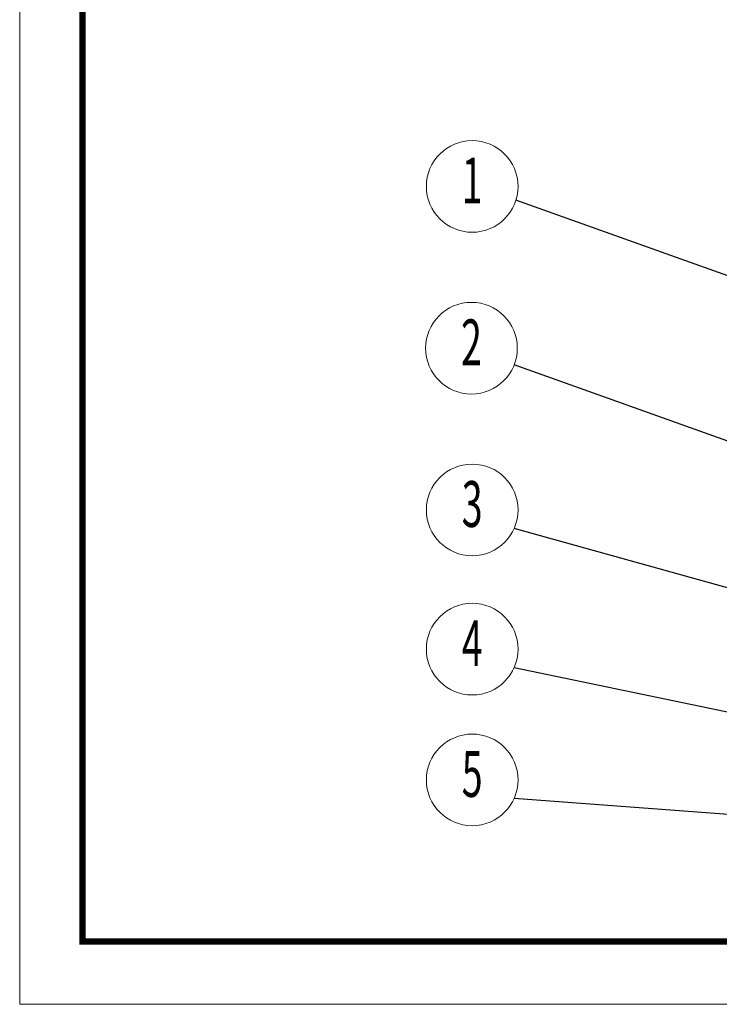
# Model space of a CAD drawing. Units: millimetres. Extents: x 1053 to 1450, y 1243 to 1519.
# Drawn here: x 1053 to 1129, y 1243 to 1350 of the extents above; entities that cross this region are included whole.
import ezdxf
from ezdxf.enums import TextEntityAlignment as Align

# ---------------------------------------------------------------- set-up
doc = ezdxf.new("R2010")
doc.units = ezdxf.units.MM
doc.layers.add('from', color=7, linetype='Continuous', lineweight=13)
doc.styles.add('BOM', font='txt.shx', dxfattribs={"bigfont": 'gbcbig.shx'})
doc.styles.get("Standard").update_dxf_attribs({"font": 'arial.ttf'})
doc.styles.add('宋体', font='SimSun.ttf')
doc.dimstyles.new('ISO', dxfattribs={"dimscale": 0.6, "dimtxt": 2.5, "dimasz": 2.5, "dimexe": 1.25, "dimexo": 0.625, "dimtad": 0, "dimdsep": 46, "dimtxsty": 'Standard', "dimblk": 'OPEN', "dimcen": 0, "dimclrd": 4, "dimclre": 4, "dimadec": 0, "dimazin": 0, "dimtfac": 1, "dimtofl": 0, "dimtmove": 0, "dimatfit": 3, "dimfxl": 0, "dimarcsym": 0})

# ---------------------------------------------------------------- blocks, each defined once
blk = doc.blocks.new('yx_bom3')
at = {"layer": 'from'}
blk.add_circle((0, 0), 1, dxfattribs=at)
at = {"layer": 'from', "color": 4, "style": 'BOM', "width": 0.6}
blk.add_attdef('ITEM', text='', height=1, dxfattribs=at).set_placement((0, 0), align=Align.MIDDLE)
blk = doc.blocks.new('_Open')
at = {"color": 0, "linetype": 'ByBlock', "lineweight": -2}
for p, q in [((-1, 0.167), (0, 0)), ((-1, -0.167), (0, 0)), ((0, 0), (-1, 0))]:
    blk.add_line(p, q, dxfattribs=at)
blk = doc.blocks.new('TK-D')
at = {"layer": 'from'}
blk.add_lwpolyline([(-594.5, -413.12), (594.5, -413.12), (594.5, 413.12), (-594.5, 413.12)], close=True, dxfattribs=at)
at = {"layer": 'from', "const_width": 2.05}
blk.add_lwpolyline([(-574.01, -392.63), (-574.01, 392.63), (574.01, 392.63), (574.01, -392.63), (-574.01, -392.63)], dxfattribs=at)
at = {"layer": 'from', "color": 6, "style": '宋体', "width": 0.7}
blk.add_attdef('40004', text='', height=8.32, dxfattribs=at).set_placement((430.84, -344.43), align=Align.MIDDLE)

msp = doc.modelspace()

# ---------------------------------------------------------------- block references
at = {"xscale": 0.3338330567189167, "yscale": 0.3338330567189167, "zscale": 0.3338330567189167}
msp.add_blockref('TK-D', (1251.108, 1380.841), dxfattribs=at)
at = {"layer": 'from', "xscale": 4.991999999999962, "yscale": 4.991999999999962, "zscale": 4.992000000000001}
for p, values in [((1101.939, 1332.023), {'ITEM': '1'}), ((1101.858, 1314.399), {'ITEM': '2'}), ((1101.939, 1296.782), {'ITEM': '3'}), ((1101.939, 1281.616), {'ITEM': '4'}), ((1101.939, 1267.373), {'ITEM': '5'})]:
    msp.add_blockref('yx_bom3', p, dxfattribs=at).add_auto_attribs(values)

# ---------------------------------------------------------------- leaders
at = {"layer": 'from'}
for points in [[(1131.759, 1321.567), (1106.701, 1330.524)], [(1134.337, 1302.631), (1106.515, 1312.6)], [(1132.291, 1287.582), (1106.501, 1294.756)], [(1145.09, 1271.554), (1106.501, 1279.59)], [(1145.448, 1262.447), (1106.501, 1265.347)]]:
    msp.add_leader(points, dimstyle='ISO', override={"dimscale": 1, "dimasz": 1.95, "dimexo": 0.125, "dimadec": 2, "dimazin": 2, "dimldrblk": 'Dot'}, dxfattribs=at)

doc.saveas('drawing.dxf')
